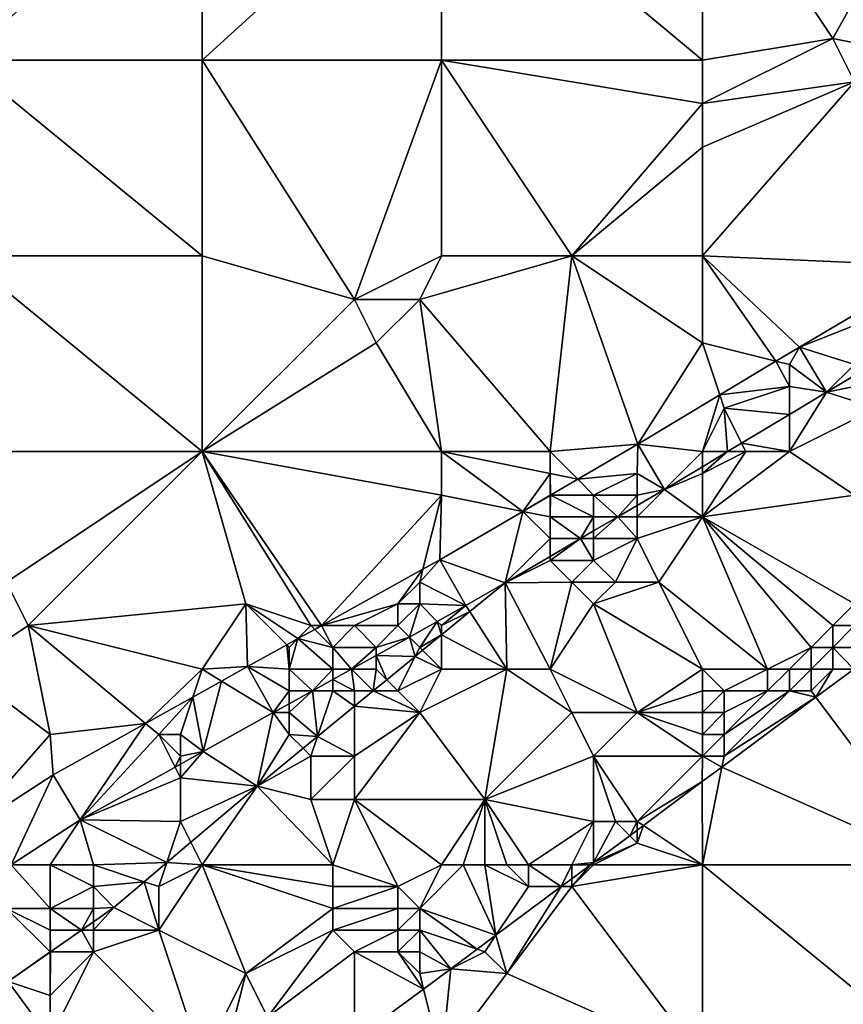
# Model space of a CAD drawing. Units: metres. Extents: x 73125 to 73750, y 344000 to 344500.
# Drawn here: x 73192 to 73229, y 344056 to 344101 of the extents above; entities that cross this region are included whole.
import ezdxf

# ---------------------------------------------------------------- set-up
doc = ezdxf.new("R2010")
doc.units = ezdxf.units.M
doc.layers.add('Terrain', color=15, linetype='Continuous')

msp = doc.modelspace()

# ---------------------------------------------------------------- linework, layer by layer
at = {"layer": 'Terrain'}
for points in [[(73189, 344109, 265.13), (73189, 344099, 265.07), (73200, 344109, 265.39), (73189, 344109, 265.13)], [(73200, 344109, 265.39), (73189, 344099, 265.07), (73200, 344099, 265.3), (73200, 344109, 265.39)], [(73200, 344109, 265.39), (73200, 344099, 265.3), (73211, 344109, 265.49), (73200, 344109, 265.39)], [(73211, 344109, 265.49), (73200, 344099, 265.3), (73211, 344099, 265.51), (73211, 344109, 265.49)], [(73211, 344109, 265.49), (73211, 344099, 265.51), (73223, 344099, 265.42), (73211, 344109, 265.49)], [(73223, 344109, 265.34), (73211, 344109, 265.49), (73223, 344099, 265.42), (73223, 344109, 265.34)], [(73223, 344109, 265.34), (73223, 344099, 265.42), (73229, 344100, 265.37), (73223, 344109, 265.34)], [(73223, 344109, 265.34), (73229, 344100, 265.37), (73234, 344109, 265.24), (73223, 344109, 265.34)], [(73229, 344100, 265.37), (73234, 344099, 265.58), (73234, 344109, 265.24), (73229, 344100, 265.37)], [(73229, 344100, 265.37), (73223, 344099, 265.42), (73223, 344097, 265.39), (73229, 344100, 265.37)], [(73229, 344100, 265.37), (73223, 344097, 265.39), (73230, 344098, 265.47), (73229, 344100, 265.37)], [(73229, 344100, 265.37), (73230, 344098, 265.47), (73234, 344099, 265.58), (73229, 344100, 265.37)], [(73189, 344090, 265.04), (73200, 344090, 265.27), (73189, 344099, 265.07), (73189, 344090, 265.04)], [(73200, 344090, 265.27), (73200, 344099, 265.3), (73189, 344099, 265.07), (73200, 344090, 265.27)], [(73200, 344090, 265.27), (73207, 344088, 265.36), (73200, 344099, 265.3), (73200, 344090, 265.27)], [(73207, 344088, 265.36), (73211, 344099, 265.51), (73200, 344099, 265.3), (73207, 344088, 265.36)], [(73207, 344088, 265.36), (73211, 344090, 265.44), (73211, 344099, 265.51), (73207, 344088, 265.36)], [(73211, 344090, 265.44), (73217, 344090, 265.52), (73211, 344099, 265.51), (73211, 344090, 265.44)], [(73217, 344090, 265.52), (73223, 344097, 265.39), (73211, 344099, 265.51), (73217, 344090, 265.52)], [(73223, 344099, 265.42), (73211, 344099, 265.51), (73223, 344097, 265.39), (73223, 344099, 265.42)], [(73223, 344090, 265.8), (73230, 344098, 265.47), (73223, 344095, 265.4), (73223, 344090, 265.8)], [(73223, 344090, 265.8), (73233.765, 344089.53, 266.339), (73230, 344098, 265.47), (73223, 344090, 265.8)], [(73230, 344098, 265.47), (73223, 344097, 265.39), (73223, 344095, 265.4), (73230, 344098, 265.47)], [(73217, 344090, 265.52), (73223, 344095, 265.4), (73223, 344097, 265.39), (73217, 344090, 265.52)], [(73223, 344090, 265.8), (73223, 344095, 265.4), (73217, 344090, 265.52), (73223, 344090, 265.8)], [(73189, 344081, 264.99), (73200, 344081, 265.17), (73189, 344090, 265.04), (73189, 344081, 264.99)], [(73200, 344081, 265.17), (73200, 344090, 265.27), (73189, 344090, 265.04), (73200, 344081, 265.17)], [(73200, 344081, 265.17), (73207, 344088, 265.36), (73200, 344090, 265.27), (73200, 344081, 265.17)], [(73207, 344088, 265.36), (73210, 344088, 265.38), (73211, 344090, 265.44), (73207, 344088, 265.36)], [(73210, 344088, 265.38), (73216, 344081, 266.19), (73217, 344090, 265.52), (73210, 344088, 265.38)], [(73210, 344088, 265.38), (73217, 344090, 265.52), (73211, 344090, 265.44), (73210, 344088, 265.38)], [(73216, 344081, 266.19), (73220.024, 344081.342, 266.182), (73217, 344090, 265.52), (73216, 344081, 266.19)], [(73223, 344090, 265.8), (73217, 344090, 265.52), (73223, 344086, 266.22), (73223, 344090, 265.8)], [(73223, 344086, 266.22), (73217, 344090, 265.52), (73220.024, 344081.342, 266.182), (73223, 344086, 266.22)], [(73223, 344090, 265.8), (73223, 344086, 266.22), (73226.376, 344085.156, 266.245), (73223, 344090, 265.8)], [(73223, 344090, 265.8), (73226.376, 344085.156, 266.245), (73227.466, 344085.81, 266.256), (73223, 344090, 265.8)], [(73223, 344090, 265.8), (73227.466, 344085.81, 266.256), (73233.765, 344089.53, 266.339), (73223, 344090, 265.8)], [(73233, 344088, 266.45), (73233.765, 344089.53, 266.339), (73227.466, 344085.81, 266.256), (73233, 344088, 266.45)], [(73200, 344081, 265.17), (73208, 344086, 265.35), (73207, 344088, 265.36), (73200, 344081, 265.17)], [(73207, 344088, 265.36), (73208, 344086, 265.35), (73210, 344088, 265.38), (73207, 344088, 265.36)], [(73210, 344088, 265.38), (73208, 344086, 265.35), (73211, 344081, 265.85), (73210, 344088, 265.38)], [(73210, 344088, 265.38), (73211, 344081, 265.85), (73216, 344081, 266.19), (73210, 344088, 265.38)], [(73233, 344088, 266.45), (73227.466, 344085.81, 266.256), (73230, 344085, 266.51), (73233, 344088, 266.45)], [(73200, 344081, 265.17), (73211, 344081, 265.85), (73208, 344086, 265.35), (73200, 344081, 265.17)], [(73223, 344086, 266.22), (73220.024, 344081.342, 266.182), (73223.797, 344083.608, 266.22), (73223, 344086, 266.22)], [(73223, 344086, 266.22), (73223.797, 344083.608, 266.22), (73226.376, 344085.156, 266.245), (73223, 344086, 266.22)], [(73227, 344085, 266.41), (73227.466, 344085.81, 266.256), (73226.376, 344085.156, 266.245), (73227, 344085, 266.41)], [(73227, 344085, 266.41), (73228.704, 344083.729, 266.256), (73227.466, 344085.81, 266.256), (73227, 344085, 266.41)], [(73230, 344085, 266.51), (73227.466, 344085.81, 266.256), (73228.704, 344083.729, 266.256), (73230, 344085, 266.51)], [(73227, 344084, 266.43), (73226.376, 344085.156, 266.245), (73223.797, 344083.608, 266.22), (73227, 344084, 266.43)], [(73227, 344085, 266.41), (73226.376, 344085.156, 266.245), (73227, 344084, 266.43), (73227, 344085, 266.41)], [(73227, 344085, 266.41), (73227, 344084, 266.43), (73228.704, 344083.729, 266.256), (73227, 344085, 266.41)], [(73230, 344085, 266.51), (73228.704, 344083.729, 266.256), (73230, 344084.494, 266.273), (73230, 344085, 266.51)], [(73230, 344084, 266.68), (73230, 344084.494, 266.273), (73228.704, 344083.729, 266.256), (73230, 344084, 266.68)], [(73227, 344084, 266.43), (73223.797, 344083.608, 266.22), (73224, 344083, 266.31), (73227, 344084, 266.43)], [(73227, 344084, 266.43), (73224, 344083, 266.31), (73227, 344082.706, 266.239), (73227, 344084, 266.43)], [(73227, 344084, 266.43), (73227, 344082.706, 266.239), (73228.704, 344083.729, 266.256), (73227, 344084, 266.43)], [(73230, 344084, 266.68), (73228.704, 344083.729, 266.256), (73231, 344083, 267.12), (73230, 344084, 266.68)], [(73223, 344081, 266.38), (73223.797, 344083.608, 266.22), (73220.024, 344081.342, 266.182), (73223, 344081, 266.38)], [(73223, 344081, 266.38), (73224, 344083, 266.31), (73223.797, 344083.608, 266.22), (73223, 344081, 266.38)], [(73227, 344081, 266.95), (73231, 344083, 267.12), (73228.704, 344083.729, 266.256), (73227, 344081, 266.95)], [(73227, 344081, 266.95), (73228.704, 344083.729, 266.256), (73227, 344082.706, 266.239), (73227, 344081, 266.95)], [(73223, 344081, 266.38), (73224.16, 344081, 266.211), (73224, 344083, 266.31), (73223, 344081, 266.38)], [(73224.16, 344081, 266.211), (73224.806, 344081.388, 266.217), (73224, 344083, 266.31), (73224.16, 344081, 266.211)], [(73224, 344083, 266.31), (73224.806, 344081.388, 266.217), (73227, 344082.706, 266.239), (73224, 344083, 266.31)], [(73227, 344081, 266.95), (73227, 344082.706, 266.239), (73224.806, 344081.388, 266.217), (73227, 344081, 266.95)], [(73227, 344081, 266.95), (73230, 344079, 268.34), (73231, 344083, 267.12), (73227, 344081, 266.95)], [(73216, 344081, 266.19), (73217.268, 344079.732, 266.089), (73220.024, 344081.342, 266.182), (73216, 344081, 266.19)], [(73220, 344080, 266.27), (73220.024, 344081.342, 266.182), (73217.268, 344079.732, 266.089), (73220, 344080, 266.27)], [(73220, 344080, 266.27), (73221.257, 344079.257, 266.182), (73220.024, 344081.342, 266.182), (73220, 344080, 266.27)], [(73223, 344081, 266.38), (73220.024, 344081.342, 266.182), (73221.257, 344079.257, 266.182), (73223, 344081, 266.38)], [(73225, 344081, 266.63), (73224.806, 344081.388, 266.217), (73224.16, 344081, 266.211), (73225, 344081, 266.63)], [(73225, 344081, 266.63), (73227, 344081, 266.95), (73224.806, 344081.388, 266.217), (73225, 344081, 266.63)], [(73189, 344081, 264.99), (73191, 344075, 265), (73200, 344081, 265.17), (73189, 344081, 264.99)], [(73191, 344075, 265), (73192, 344073, 265.09), (73200, 344081, 265.17), (73191, 344075, 265)], [(73192, 344073, 265.09), (73202, 344074, 265.83), (73200, 344081, 265.17), (73192, 344073, 265.09)], [(73200, 344081, 265.17), (73202, 344074, 265.83), (73205, 344073, 265.92), (73200, 344081, 265.17)], [(73200, 344081, 265.17), (73205, 344073, 265.92), (73205.478, 344073, 265.751), (73200, 344081, 265.17)], [(73200, 344081, 265.17), (73205.478, 344073, 265.751), (73211, 344079, 266.04), (73200, 344081, 265.17)], [(73200, 344081, 265.17), (73211, 344079, 266.04), (73211, 344081, 265.85), (73200, 344081, 265.17)], [(73211, 344081, 265.85), (73211, 344079, 266.04), (73214.738, 344078.252, 266.004), (73211, 344081, 265.85)], [(73211, 344081, 265.85), (73214.738, 344078.252, 266.004), (73216, 344080, 266.21), (73211, 344081, 265.85)], [(73211, 344081, 265.85), (73216, 344080, 266.21), (73216, 344081, 266.19), (73211, 344081, 265.85)], [(73216, 344081, 266.19), (73216, 344080, 266.21), (73217.268, 344079.732, 266.089), (73216, 344081, 266.19)], [(73223, 344081, 266.38), (73221.257, 344079.257, 266.182), (73223, 344080.304, 266.199), (73223, 344081, 266.38)], [(73223, 344081, 266.38), (73223, 344080.304, 266.199), (73224.16, 344081, 266.211), (73223, 344081, 266.38)], [(73225, 344081, 266.63), (73223, 344078, 267.07), (73227, 344081, 266.95), (73225, 344081, 266.63)], [(73225, 344081, 266.63), (73224.16, 344081, 266.211), (73223, 344080, 266.55), (73225, 344081, 266.63)], [(73225, 344081, 266.63), (73223, 344080, 266.55), (73223, 344078, 267.07), (73225, 344081, 266.63)], [(73227, 344081, 266.95), (73223, 344078, 267.07), (73230, 344079, 268.34), (73227, 344081, 266.95)], [(73223, 344080, 266.55), (73224.16, 344081, 266.211), (73223, 344080.304, 266.199), (73223, 344080, 266.55)], [(73223, 344080, 266.55), (73223, 344080.304, 266.199), (73221.257, 344079.257, 266.182), (73223, 344080, 266.55)], [(73216, 344080, 266.21), (73214.738, 344078.252, 266.004), (73216, 344079, 266.2), (73216, 344080, 266.21)], [(73216, 344080, 266.21), (73216, 344079, 266.2), (73216.017, 344079, 266.047), (73216, 344080, 266.21)], [(73216, 344080, 266.21), (73216.017, 344079, 266.047), (73217.268, 344079.732, 266.089), (73216, 344080, 266.21)], [(73220, 344080, 266.27), (73217.268, 344079.732, 266.089), (73218, 344079, 266.24), (73220, 344080, 266.27)], [(73220, 344080, 266.27), (73218, 344079, 266.24), (73220, 344079, 266.34), (73220, 344080, 266.27)], [(73220, 344080, 266.27), (73220, 344079, 266.34), (73221.257, 344079.257, 266.182), (73220, 344080, 266.27)], [(73223, 344080, 266.55), (73221.257, 344079.257, 266.182), (73223, 344078, 267.07), (73223, 344080, 266.55)], [(73218, 344079, 266.24), (73217.268, 344079.732, 266.089), (73216.017, 344079, 266.047), (73218, 344079, 266.24)], [(73205.478, 344073, 265.751), (73210.148, 344075.593, 265.858), (73211, 344079, 266.04), (73205.478, 344073, 265.751)], [(73210.148, 344075.593, 265.858), (73210.928, 344076.026, 265.876), (73211, 344079, 266.04), (73210.148, 344075.593, 265.858)], [(73210.928, 344076.026, 265.876), (73214.738, 344078.252, 266.004), (73211, 344079, 266.04), (73210.928, 344076.026, 265.876)], [(73216, 344079, 266.2), (73214.738, 344078.252, 266.004), (73216, 344078.99, 266.047), (73216, 344079, 266.2)], [(73216, 344078, 266.18), (73216, 344078.99, 266.047), (73214.738, 344078.252, 266.004), (73216, 344078, 266.18)], [(73216, 344079, 266.2), (73216, 344078.99, 266.047), (73216.017, 344079, 266.047), (73216, 344079, 266.2)], [(73216, 344078, 266.18), (73218, 344078, 266.29), (73216.017, 344079, 266.047), (73216, 344078, 266.18)], [(73216, 344078, 266.18), (73216.017, 344079, 266.047), (73216, 344078.99, 266.047), (73216, 344078, 266.18)], [(73218, 344079, 266.24), (73216.017, 344079, 266.047), (73218, 344078, 266.29), (73218, 344079, 266.24)], [(73218, 344079, 266.24), (73218, 344078, 266.29), (73219.106, 344078, 266.11), (73218, 344079, 266.24)], [(73218, 344079, 266.24), (73219.106, 344078, 266.11), (73220, 344079, 266.34), (73218, 344079, 266.24)], [(73220, 344079, 266.34), (73219.106, 344078, 266.11), (73220, 344078.522, 266.14), (73220, 344079, 266.34)], [(73220, 344079, 266.34), (73220, 344078.522, 266.14), (73221.257, 344079.257, 266.182), (73220, 344079, 266.34)], [(73220, 344078, 266.5), (73221.257, 344079.257, 266.182), (73220, 344078.522, 266.14), (73220, 344078, 266.5)], [(73223, 344078, 267.07), (73221.257, 344079.257, 266.182), (73220, 344078, 266.5), (73223, 344078, 267.07)], [(73230, 344079, 268.34), (73223, 344078, 267.07), (73230, 344074, 270.41), (73230, 344079, 268.34)], [(73220, 344078, 266.5), (73220, 344078.522, 266.14), (73219.106, 344078, 266.11), (73220, 344078, 266.5)], [(73210.928, 344076.026, 265.876), (73213.924, 344074.972, 265.936), (73214.738, 344078.252, 266.004), (73210.928, 344076.026, 265.876)], [(73216, 344077, 266.21), (73214.738, 344078.252, 266.004), (73213.924, 344074.972, 265.936), (73216, 344077, 266.21)], [(73216, 344078, 266.18), (73214.738, 344078.252, 266.004), (73216, 344077, 266.21), (73216, 344078, 266.18)], [(73216, 344078, 266.18), (73216, 344077, 266.21), (73217.395, 344077, 266.053), (73216, 344078, 266.18)], [(73216, 344078, 266.18), (73217.395, 344077, 266.053), (73218, 344078, 266.29), (73216, 344078, 266.18)], [(73218, 344078, 266.29), (73217.395, 344077, 266.053), (73218, 344077.354, 266.073), (73218, 344078, 266.29)], [(73218, 344078, 266.29), (73218, 344077.354, 266.073), (73219.106, 344078, 266.11), (73218, 344078, 266.29)], [(73218, 344077, 266.42), (73220, 344077, 266.73), (73219.106, 344078, 266.11), (73218, 344077, 266.42)], [(73218, 344077, 266.42), (73219.106, 344078, 266.11), (73218, 344077.354, 266.073), (73218, 344077, 266.42)], [(73220, 344078, 266.5), (73219.106, 344078, 266.11), (73220, 344077, 266.73), (73220, 344078, 266.5)], [(73223, 344078, 267.07), (73220, 344078, 266.5), (73220, 344077, 266.73), (73223, 344078, 267.07)], [(73223, 344078, 267.07), (73220, 344077, 266.73), (73221, 344075, 267.56), (73223, 344078, 267.07)], [(73223, 344078, 267.07), (73221, 344075, 267.56), (73226, 344071, 270.5), (73223, 344078, 267.07)], [(73223, 344078, 267.07), (73226, 344071, 270.5), (73228, 344072, 270.7), (73223, 344078, 267.07)], [(73223, 344078, 267.07), (73228, 344072, 270.7), (73229, 344073, 270.56), (73223, 344078, 267.07)], [(73223, 344078, 267.07), (73229, 344073, 270.56), (73230, 344074, 270.41), (73223, 344078, 267.07)], [(73218, 344077, 266.42), (73218, 344077.354, 266.073), (73217.395, 344077, 266.053), (73218, 344077, 266.42)], [(73216, 344077, 266.21), (73213.924, 344074.972, 265.936), (73216, 344076.185, 266.006), (73216, 344077, 266.21)], [(73216, 344077, 266.21), (73216, 344076.185, 266.006), (73217.395, 344077, 266.053), (73216, 344077, 266.21)], [(73216, 344076, 266.32), (73218, 344076, 266.63), (73217.395, 344077, 266.053), (73216, 344076, 266.32)], [(73216, 344076, 266.32), (73217.395, 344077, 266.053), (73216, 344076.185, 266.006), (73216, 344076, 266.32)], [(73218, 344077, 266.42), (73217.395, 344077, 266.053), (73218, 344076, 266.63), (73218, 344077, 266.42)], [(73218, 344077, 266.42), (73218, 344076, 266.63), (73220, 344077, 266.73), (73218, 344077, 266.42)], [(73220, 344077, 266.73), (73218, 344076, 266.63), (73219, 344075, 267.09), (73220, 344077, 266.73)], [(73220, 344077, 266.73), (73219, 344075, 267.09), (73221, 344075, 267.56), (73220, 344077, 266.73)], [(73210, 344075, 266.02), (73212.127, 344073.922, 265.876), (73210.928, 344076.026, 265.876), (73210, 344075, 266.02)], [(73210, 344075, 266.02), (73210.928, 344076.026, 265.876), (73210.148, 344075.593, 265.858), (73210, 344075, 266.02)], [(73210.928, 344076.026, 265.876), (73212.127, 344073.922, 265.876), (73213.924, 344074.972, 265.936), (73210.928, 344076.026, 265.876)], [(73216, 344076, 266.32), (73216, 344076.185, 266.006), (73213.924, 344074.972, 265.936), (73216, 344076, 266.32)], [(73216, 344076, 266.32), (73213.924, 344074.972, 265.936), (73217, 344075, 266.71), (73216, 344076, 266.32)], [(73216, 344076, 266.32), (73217, 344075, 266.71), (73218, 344076, 266.63), (73216, 344076, 266.32)], [(73218, 344076, 266.63), (73217, 344075, 266.71), (73219, 344075, 267.09), (73218, 344076, 266.63)], [(73209, 344074, 265.96), (73210.148, 344075.593, 265.858), (73205.478, 344073, 265.751), (73209, 344074, 265.96)], [(73210, 344075, 266.02), (73210.148, 344075.593, 265.858), (73209, 344074, 265.96), (73210, 344075, 266.02)], [(73191, 344075, 265), (73189, 344071, 265.12), (73192, 344073, 265.09), (73191, 344075, 265)], [(73210, 344075, 266.02), (73209, 344074, 265.96), (73210, 344074, 265.99), (73210, 344075, 266.02)], [(73210, 344075, 266.02), (73210, 344074, 265.99), (73212.127, 344073.922, 265.876), (73210, 344075, 266.02)], [(73212.305, 344073.644, 265.991), (73213.924, 344074.972, 265.936), (73212.127, 344073.922, 265.876), (73212.305, 344073.644, 265.991)], [(73212.305, 344073.644, 265.991), (73214, 344071, 267.07), (73213.924, 344074.972, 265.936), (73212.305, 344073.644, 265.991)], [(73217, 344075, 266.71), (73213.924, 344074.972, 265.936), (73216, 344071, 267.56), (73217, 344075, 266.71)], [(73213.924, 344074.972, 265.936), (73214, 344071, 267.07), (73216, 344071, 267.56), (73213.924, 344074.972, 265.936)], [(73217, 344075, 266.71), (73216, 344071, 267.56), (73218, 344074, 267.18), (73217, 344075, 266.71)], [(73217, 344075, 266.71), (73218, 344074, 267.18), (73219, 344075, 267.09), (73217, 344075, 266.71)], [(73219, 344075, 267.09), (73218, 344074, 267.18), (73221, 344075, 267.56), (73219, 344075, 267.09)], [(73221, 344075, 267.56), (73218, 344074, 267.18), (73223, 344071, 269.56), (73221, 344075, 267.56)], [(73221, 344075, 267.56), (73223, 344071, 269.56), (73226, 344071, 270.5), (73221, 344075, 267.56)], [(73192, 344073, 265.09), (73200, 344071, 265.84), (73202, 344074, 265.83), (73192, 344073, 265.09)], [(73202, 344074, 265.83), (73200, 344071, 265.84), (73202.087, 344071.117, 265.673), (73202, 344074, 265.83)], [(73202, 344074, 265.83), (73202.087, 344071.117, 265.673), (73203.885, 344072.115, 265.714), (73202, 344074, 265.83)], [(73202, 344074, 265.83), (73203.885, 344072.115, 265.714), (73204.403, 344072.403, 265.726), (73202, 344074, 265.83)], [(73202, 344074, 265.83), (73204.403, 344072.403, 265.726), (73205, 344073, 265.92), (73202, 344074, 265.83)], [(73209, 344074, 265.96), (73205.478, 344073, 265.751), (73207, 344073, 265.9), (73209, 344074, 265.96)], [(73209, 344074, 265.96), (73207, 344073, 265.9), (73209, 344073, 265.94), (73209, 344074, 265.96)], [(73209, 344074, 265.96), (73209, 344073, 265.94), (73210, 344074, 265.99), (73209, 344074, 265.96)], [(73210, 344074, 265.99), (73209, 344073, 265.94), (73209.524, 344072.476, 265.816), (73210, 344074, 265.99)], [(73210, 344074, 265.99), (73209.524, 344072.476, 265.816), (73210.81, 344073.19, 265.846), (73210, 344074, 265.99)], [(73210, 344074, 265.99), (73210.81, 344073.19, 265.846), (73212.127, 344073.922, 265.876), (73210, 344074, 265.99)], [(73218, 344074, 267.18), (73216, 344071, 267.56), (73220, 344069, 269.44), (73218, 344074, 267.18)], [(73218, 344074, 267.18), (73220, 344069, 269.44), (73223, 344071, 269.56), (73218, 344074, 267.18)], [(73230, 344074, 270.41), (73229, 344073, 270.56), (73230, 344073, 270.89), (73230, 344074, 270.41)], [(73210.81, 344073.19, 265.846), (73211, 344073, 266.09), (73212.127, 344073.922, 265.876), (73210.81, 344073.19, 265.846)], [(73211, 344073, 266.09), (73212.305, 344073.644, 265.991), (73212.127, 344073.922, 265.876), (73211, 344073, 266.09)], [(73211, 344073, 266.09), (73211, 344072.574, 266.036), (73212.305, 344073.644, 265.991), (73211, 344073, 266.09)], [(73211, 344072.574, 266.036), (73214, 344071, 267.07), (73212.305, 344073.644, 265.991), (73211, 344072.574, 266.036)], [(73209.524, 344072.476, 265.816), (73210, 344072, 266.08), (73210.81, 344073.19, 265.846), (73209.524, 344072.476, 265.816)], [(73210.81, 344073.19, 265.846), (73210, 344072, 266.08), (73211, 344072.574, 266.036), (73210.81, 344073.19, 265.846)], [(73210.81, 344073.19, 265.846), (73211, 344072.574, 266.036), (73211, 344073, 266.09), (73210.81, 344073.19, 265.846)], [(73192, 344073, 265.09), (73189, 344071, 265.12), (73193, 344068, 265.51), (73192, 344073, 265.09)], [(73192, 344073, 265.09), (73193, 344068, 265.51), (73197.393, 344068.506, 265.543), (73192, 344073, 265.09)], [(73192, 344073, 265.09), (73197.393, 344068.506, 265.543), (73200, 344071, 265.84), (73192, 344073, 265.09)], [(73205, 344073, 265.92), (73204.403, 344072.403, 265.726), (73205.171, 344072.829, 265.744), (73205, 344073, 265.92)], [(73204.403, 344072.403, 265.726), (73206, 344072, 265.87), (73205.171, 344072.829, 265.744), (73204.403, 344072.403, 265.726)], [(73205, 344073, 265.92), (73205.171, 344072.829, 265.744), (73205.478, 344073, 265.751), (73205, 344073, 265.92)], [(73205.171, 344072.829, 265.744), (73206, 344072, 265.87), (73205.478, 344073, 265.751), (73205.171, 344072.829, 265.744)], [(73207, 344073, 265.9), (73205.478, 344073, 265.751), (73206, 344072, 265.87), (73207, 344073, 265.9)], [(73207, 344073, 265.9), (73206, 344072, 265.87), (73208, 344072, 265.9), (73207, 344073, 265.9)], [(73207, 344073, 265.9), (73208, 344072, 265.9), (73209, 344073, 265.94), (73207, 344073, 265.9)], [(73209, 344073, 265.94), (73208, 344072, 265.9), (73209.524, 344072.476, 265.816), (73209, 344073, 265.94)], [(73229, 344073, 270.56), (73228, 344072, 270.7), (73229, 344072, 270.97), (73229, 344073, 270.56)], [(73229, 344073, 270.56), (73229, 344072, 270.97), (73230, 344073, 270.89), (73229, 344073, 270.56)], [(73230, 344073, 270.89), (73229, 344072, 270.97), (73230, 344072, 271.22), (73230, 344073, 270.89)], [(73203.885, 344072.115, 265.714), (73204, 344072, 265.88), (73204.403, 344072.403, 265.726), (73203.885, 344072.115, 265.714)], [(73204.403, 344072.403, 265.726), (73204, 344072, 265.88), (73204, 344071, 265.84), (73204.403, 344072.403, 265.726)], [(73204.403, 344072.403, 265.726), (73204, 344071, 265.84), (73206, 344071, 265.87), (73204.403, 344072.403, 265.726)], [(73204.403, 344072.403, 265.726), (73206, 344071, 265.87), (73206, 344072, 265.87), (73204.403, 344072.403, 265.726)], [(73209.524, 344072.476, 265.816), (73208, 344072, 265.9), (73208, 344071.63, 265.781), (73209.524, 344072.476, 265.816)], [(73209.524, 344072.476, 265.816), (73208, 344071.63, 265.781), (73209.792, 344071.583, 266.077), (73209.524, 344072.476, 265.816)], [(73209.524, 344072.476, 265.816), (73209.792, 344071.583, 266.077), (73210, 344072, 266.08), (73209.524, 344072.476, 265.816)], [(73210, 344072, 266.08), (73210.135, 344071.865, 266.065), (73211, 344072.574, 266.036), (73210, 344072, 266.08)], [(73210.135, 344071.865, 266.065), (73211, 344071, 266.44), (73211, 344072.574, 266.036), (73210.135, 344071.865, 266.065)], [(73211, 344072.574, 266.036), (73211, 344071, 266.44), (73214, 344071, 267.07), (73211, 344072.574, 266.036)], [(73203.885, 344072.115, 265.714), (73202.087, 344071.117, 265.673), (73204, 344071, 265.84), (73203.885, 344072.115, 265.714)], [(73203.885, 344072.115, 265.714), (73204, 344071, 265.84), (73204, 344072, 265.88), (73203.885, 344072.115, 265.714)], [(73206, 344072, 265.87), (73206, 344071, 265.87), (73206.865, 344071, 265.755), (73206, 344072, 265.87)], [(73206, 344072, 265.87), (73206.865, 344071, 265.755), (73208, 344072, 265.9), (73206, 344072, 265.87)], [(73208, 344072, 265.9), (73206.865, 344071, 265.755), (73208, 344071.63, 265.781), (73208, 344072, 265.9)], [(73210, 344072, 266.08), (73209.792, 344071.583, 266.077), (73210.135, 344071.865, 266.065), (73210, 344072, 266.08)], [(73209.792, 344071.583, 266.077), (73211, 344071, 266.44), (73210.135, 344071.865, 266.065), (73209.792, 344071.583, 266.077)], [(73228, 344072, 270.7), (73226, 344071, 270.5), (73227, 344071, 270.82), (73228, 344072, 270.7)], [(73228, 344072, 270.7), (73227, 344071, 270.82), (73228, 344071, 271.07), (73228, 344072, 270.7)], [(73228, 344072, 270.7), (73228, 344071, 271.07), (73229, 344072, 270.97), (73228, 344072, 270.7)], [(73229, 344072, 270.97), (73228, 344071, 271.07), (73229, 344071, 271.25), (73229, 344072, 270.97)], [(73229, 344072, 270.97), (73229, 344071, 271.25), (73229.961, 344071, 271.026), (73229, 344072, 270.97)], [(73229, 344072, 270.97), (73229.961, 344071, 271.026), (73230, 344072, 271.22), (73229, 344072, 270.97)], [(73208, 344071, 265.98), (73208, 344071.63, 265.781), (73206.865, 344071, 265.755), (73208, 344071, 265.98)], [(73208, 344071, 265.98), (73208.487, 344070.513, 266.121), (73208, 344071.63, 265.781), (73208, 344071, 265.98)], [(73208.487, 344070.513, 266.121), (73209.792, 344071.583, 266.077), (73208, 344071.63, 265.781), (73208.487, 344070.513, 266.121)], [(73209, 344070, 266.27), (73209.792, 344071.583, 266.077), (73208.487, 344070.513, 266.121), (73209, 344070, 266.27)], [(73209, 344070, 266.27), (73211, 344071, 266.44), (73209.792, 344071.583, 266.077), (73209, 344070, 266.27)], [(73189, 344071, 265.12), (73189, 344063.451, 265.348), (73193, 344068, 265.51), (73189, 344071, 265.12)], [(73197.393, 344068.506, 265.543), (73199.573, 344069.718, 265.603), (73200, 344071, 265.84), (73197.393, 344068.506, 265.543)], [(73199.573, 344069.718, 265.603), (73200.893, 344070.453, 265.64), (73200, 344071, 265.84), (73199.573, 344069.718, 265.603)], [(73200, 344071, 265.84), (73200.893, 344070.453, 265.64), (73202.087, 344071.117, 265.673), (73200, 344071, 265.84)], [(73200.893, 344070.453, 265.64), (73203.264, 344069, 265.673), (73202.087, 344071.117, 265.673), (73200.893, 344070.453, 265.64)], [(73204, 344071, 265.84), (73202.087, 344071.117, 265.673), (73204, 344070, 265.84), (73204, 344071, 265.84)], [(73204, 344070, 265.84), (73202.087, 344071.117, 265.673), (73203.264, 344069, 265.673), (73204, 344070, 265.84)], [(73204, 344071, 265.84), (73204, 344070, 265.84), (73205.065, 344070, 265.714), (73204, 344071, 265.84)], [(73204, 344071, 265.84), (73205.065, 344070, 265.714), (73206, 344071, 265.87), (73204, 344071, 265.84)], [(73206, 344071, 265.87), (73205.065, 344070, 265.714), (73206, 344070.519, 265.736), (73206, 344071, 265.87)], [(73206, 344071, 265.87), (73206, 344070.519, 265.736), (73206.865, 344071, 265.755), (73206, 344071, 265.87)], [(73207, 344070, 266.03), (73206.865, 344071, 265.755), (73206, 344070.519, 265.736), (73207, 344070, 266.03)], [(73208, 344071, 265.98), (73206.865, 344071, 265.755), (73207.861, 344070, 266.142), (73208, 344071, 265.98)], [(73207, 344070, 266.03), (73207.861, 344070, 266.142), (73206.865, 344071, 265.755), (73207, 344070, 266.03)], [(73208, 344071, 265.98), (73207.861, 344070, 266.142), (73208.487, 344070.513, 266.121), (73208, 344071, 265.98)], [(73209, 344070, 266.27), (73210, 344069, 266.71), (73211, 344071, 266.44), (73209, 344070, 266.27)], [(73210, 344069, 266.71), (73213, 344065, 269.03), (73214, 344071, 267.07), (73210, 344069, 266.71)], [(73210, 344069, 266.71), (73214, 344071, 267.07), (73211, 344071, 266.44), (73210, 344069, 266.71)], [(73214, 344071, 267.07), (73213, 344065, 269.03), (73217, 344069, 268.62), (73214, 344071, 267.07)], [(73214, 344071, 267.07), (73217, 344069, 268.62), (73216, 344071, 267.56), (73214, 344071, 267.07)], [(73216, 344071, 267.56), (73217, 344069, 268.62), (73220, 344069, 269.44), (73216, 344071, 267.56)], [(73223, 344071, 269.56), (73220, 344069, 269.44), (73223, 344070, 270), (73223, 344071, 269.56)], [(73223, 344071, 269.56), (73223, 344070, 270), (73224, 344070, 270.32), (73223, 344071, 269.56)], [(73223, 344071, 269.56), (73224, 344070, 270.32), (73226, 344071, 270.5), (73223, 344071, 269.56)], [(73226, 344071, 270.5), (73224, 344070, 270.32), (73226, 344070, 270.9), (73226, 344071, 270.5)], [(73226, 344071, 270.5), (73226, 344070, 270.9), (73227, 344071, 270.82), (73226, 344071, 270.5)], [(73227, 344071, 270.82), (73226, 344070, 270.9), (73227, 344070, 271.13), (73227, 344071, 270.82)], [(73227, 344071, 270.82), (73227, 344070, 271.13), (73228, 344071, 271.07), (73227, 344071, 270.82)], [(73228, 344071, 271.07), (73227, 344070, 271.13), (73228, 344070, 271.3), (73228, 344071, 271.07)], [(73228, 344071, 271.07), (73228, 344070, 271.3), (73229, 344071, 271.25), (73228, 344071, 271.07)], [(73229, 344071, 271.25), (73228, 344070, 271.3), (73228.22, 344069.707, 270.984), (73229, 344071, 271.25)], [(73229, 344071, 271.25), (73228.22, 344069.707, 270.984), (73229.961, 344071, 271.026), (73229, 344071, 271.25)], [(73234, 344062, 271.53), (73229.961, 344071, 271.026), (73228.22, 344069.707, 270.984), (73234, 344062, 271.53)], [(73199.573, 344069.718, 265.603), (73200.044, 344067.209, 265.583), (73200.893, 344070.453, 265.64), (73199.573, 344069.718, 265.603)], [(73200.893, 344070.453, 265.64), (73200.044, 344067.209, 265.583), (73203.264, 344069, 265.673), (73200.893, 344070.453, 265.64)], [(73206, 344070, 265.96), (73206, 344070.519, 265.736), (73205.065, 344070, 265.714), (73206, 344070, 265.96)], [(73206, 344070, 265.96), (73207, 344070, 266.03), (73206, 344070.519, 265.736), (73206, 344070, 265.96)], [(73209, 344070, 266.27), (73208.487, 344070.513, 266.121), (73207.861, 344070, 266.142), (73209, 344070, 266.27)], [(73204, 344070, 265.84), (73203.264, 344069, 265.673), (73204, 344069.409, 265.69), (73204, 344070, 265.84)], [(73204, 344070, 265.84), (73204, 344069.409, 265.69), (73205.065, 344070, 265.714), (73204, 344070, 265.84)], [(73204, 344069, 265.89), (73205.3, 344067.9, 266.229), (73205.065, 344070, 265.714), (73204, 344069, 265.89)], [(73204, 344069, 265.89), (73205.065, 344070, 265.714), (73204, 344069.409, 265.69), (73204, 344069, 265.89)], [(73206, 344070, 265.96), (73205.065, 344070, 265.714), (73205.3, 344067.9, 266.229), (73206, 344070, 265.96)], [(73206, 344070, 265.96), (73205.3, 344067.9, 266.229), (73207, 344069.294, 266.171), (73206, 344070, 265.96)], [(73206, 344070, 265.96), (73207, 344069.294, 266.171), (73207, 344070, 266.03), (73206, 344070, 265.96)], [(73207, 344070, 266.03), (73207, 344069.294, 266.171), (73207.861, 344070, 266.142), (73207, 344070, 266.03)], [(73210, 344069, 266.71), (73207.861, 344070, 266.142), (73207, 344069.294, 266.171), (73210, 344069, 266.71)], [(73209, 344070, 266.27), (73207.861, 344070, 266.142), (73210, 344069, 266.71), (73209, 344070, 266.27)], [(73223, 344070, 270), (73220, 344069, 269.44), (73223, 344069, 270.48), (73223, 344070, 270)], [(73223, 344070, 270), (73223, 344069, 270.48), (73224, 344070, 270.32), (73223, 344070, 270)], [(73224, 344070, 270.32), (73223, 344069, 270.48), (73224, 344069, 270.77), (73224, 344070, 270.32)], [(73224, 344070, 270.32), (73224, 344069, 270.77), (73226, 344070, 270.9), (73224, 344070, 270.32)], [(73226, 344070, 270.9), (73224, 344068, 271.08), (73227, 344070, 271.13), (73226, 344070, 270.9)], [(73226, 344070, 270.9), (73224, 344069, 270.77), (73224, 344068, 271.08), (73226, 344070, 270.9)], [(73227, 344070, 271.13), (73224, 344067, 271.22), (73228.22, 344069.707, 270.984), (73227, 344070, 271.13)], [(73227, 344070, 271.13), (73224, 344068, 271.08), (73224, 344067, 271.22), (73227, 344070, 271.13)], [(73227, 344070, 271.13), (73228.22, 344069.707, 270.984), (73228, 344070, 271.3), (73227, 344070, 271.13)], [(73198, 344068, 265.77), (73199.573, 344069.718, 265.603), (73197.393, 344068.506, 265.543), (73198, 344068, 265.77)], [(73198, 344068, 265.77), (73199, 344068, 265.78), (73199.573, 344069.718, 265.603), (73198, 344068, 265.77)], [(73199, 344068, 265.78), (73200.044, 344067.209, 265.583), (73199.573, 344069.718, 265.603), (73199, 344068, 265.78)], [(73224, 344067, 271.22), (73223.9, 344066.499, 270.882), (73228.22, 344069.707, 270.984), (73224, 344067, 271.22)], [(73234, 344062, 271.53), (73228.22, 344069.707, 270.984), (73223.9, 344066.499, 270.882), (73234, 344062, 271.53)], [(73202.52, 344065.62, 266.323), (73203.264, 344069, 265.673), (73200.044, 344067.209, 265.583), (73202.52, 344065.62, 266.323)], [(73204, 344068, 266.01), (73203.264, 344069, 265.673), (73202.52, 344065.62, 266.323), (73204, 344068, 266.01)], [(73204, 344069, 265.89), (73204, 344069.409, 265.69), (73203.264, 344069, 265.673), (73204, 344069, 265.89)], [(73204, 344069, 265.89), (73203.264, 344069, 265.673), (73204, 344068, 266.01), (73204, 344069, 265.89)], [(73204, 344069, 265.89), (73204, 344068, 266.01), (73205.3, 344067.9, 266.229), (73204, 344069, 265.89)], [(73207, 344067, 266.65), (73207, 344069.294, 266.171), (73205.3, 344067.9, 266.229), (73207, 344067, 266.65)], [(73210, 344069, 266.71), (73207, 344069.294, 266.171), (73207, 344067, 266.65), (73210, 344069, 266.71)], [(73210, 344069, 266.71), (73207, 344067, 266.65), (73207, 344065, 267.21), (73210, 344069, 266.71)], [(73210, 344069, 266.71), (73207, 344065, 267.21), (73213, 344065, 269.03), (73210, 344069, 266.71)], [(73217, 344069, 268.62), (73213, 344065, 269.03), (73218, 344067, 269.6), (73217, 344069, 268.62)], [(73217, 344069, 268.62), (73218, 344067, 269.6), (73220, 344069, 269.44), (73217, 344069, 268.62)], [(73223, 344067, 271.07), (73220, 344069, 269.44), (73218, 344067, 269.6), (73223, 344067, 271.07)], [(73223, 344069, 270.48), (73220, 344069, 269.44), (73223, 344068, 270.85), (73223, 344069, 270.48)], [(73223, 344068, 270.85), (73220, 344069, 269.44), (73223, 344067, 271.07), (73223, 344068, 270.85)], [(73223, 344069, 270.48), (73223, 344068, 270.85), (73224, 344069, 270.77), (73223, 344069, 270.48)], [(73224, 344069, 270.77), (73223, 344068, 270.85), (73224, 344068, 271.08), (73224, 344069, 270.77)], [(73193, 344068, 265.51), (73193.149, 344066.144, 265.425), (73197.393, 344068.506, 265.543), (73193, 344068, 265.51)], [(73197.393, 344068.506, 265.543), (73193.149, 344066.144, 265.425), (73194.392, 344064.065, 265.425), (73197.393, 344068.506, 265.543)], [(73198, 344068, 265.77), (73197.393, 344068.506, 265.543), (73194.392, 344064.065, 265.425), (73198, 344068, 265.77)], [(73193, 344068, 265.51), (73189, 344063.451, 265.348), (73193.149, 344066.144, 265.425), (73193, 344068, 265.51)], [(73198, 344068, 265.77), (73194.392, 344064.065, 265.425), (73198.754, 344066.491, 265.547), (73198, 344068, 265.77)], [(73198, 344068, 265.77), (73198.754, 344066.491, 265.547), (73199, 344067, 265.77), (73198, 344068, 265.77)], [(73198, 344068, 265.77), (73199, 344067, 265.77), (73199, 344068, 265.78), (73198, 344068, 265.77)], [(73199, 344068, 265.78), (73199, 344067, 265.77), (73200.044, 344067.209, 265.583), (73199, 344068, 265.78)], [(73204, 344068, 266.01), (73202.52, 344065.62, 266.323), (73204.641, 344067.359, 266.251), (73204, 344068, 266.01)], [(73204, 344068, 266.01), (73204.641, 344067.359, 266.251), (73205.3, 344067.9, 266.229), (73204, 344068, 266.01)], [(73205, 344067, 266.31), (73205.3, 344067.9, 266.229), (73204.641, 344067.359, 266.251), (73205, 344067, 266.31)], [(73205, 344067, 266.31), (73207, 344067, 266.65), (73205.3, 344067.9, 266.229), (73205, 344067, 266.31)], [(73223, 344068, 270.85), (73223, 344067, 271.07), (73224, 344068, 271.08), (73223, 344068, 270.85)], [(73224, 344068, 271.08), (73223, 344067, 271.07), (73224, 344067, 271.22), (73224, 344068, 271.08)], [(73199, 344067, 265.77), (73199, 344066.628, 265.554), (73200.044, 344067.209, 265.583), (73199, 344067, 265.77)], [(73199, 344066, 265.79), (73202.52, 344065.62, 266.323), (73200.044, 344067.209, 265.583), (73199, 344066, 265.79)], [(73199, 344066, 265.79), (73200.044, 344067.209, 265.583), (73199, 344066.628, 265.554), (73199, 344066, 265.79)], [(73205, 344067, 266.31), (73204.641, 344067.359, 266.251), (73202.52, 344065.62, 266.323), (73205, 344067, 266.31)], [(73199, 344067, 265.77), (73198.754, 344066.491, 265.547), (73199, 344066.628, 265.554), (73199, 344067, 265.77)], [(73205, 344067, 266.31), (73202.52, 344065.62, 266.323), (73205, 344065, 266.75), (73205, 344067, 266.31)], [(73205, 344067, 266.31), (73205, 344065, 266.75), (73207, 344067, 266.65), (73205, 344067, 266.31)], [(73207, 344067, 266.65), (73205, 344065, 266.75), (73207, 344065, 267.21), (73207, 344067, 266.65)], [(73218, 344067, 269.6), (73213, 344065, 269.03), (73218, 344064, 270.55), (73218, 344067, 269.6)], [(73218, 344067, 269.6), (73218, 344064, 270.55), (73219, 344064, 270.79), (73218, 344067, 269.6)], [(73218, 344067, 269.6), (73219, 344064, 270.79), (73220, 344064, 271.01), (73218, 344067, 269.6)], [(73223, 344067, 271.07), (73218, 344067, 269.6), (73220, 344064, 271.01), (73223, 344067, 271.07)], [(73223, 344067, 271.07), (73220, 344064, 271.01), (73222.994, 344065.826, 270.86), (73223, 344067, 271.07)], [(73223, 344067, 271.07), (73222.994, 344065.826, 270.86), (73223.9, 344066.499, 270.882), (73223, 344067, 271.07)], [(73223, 344067, 271.07), (73223.9, 344066.499, 270.882), (73224, 344067, 271.22), (73223, 344067, 271.07)], [(73199, 344066, 265.79), (73198.754, 344066.491, 265.547), (73194.392, 344064.065, 265.425), (73199, 344066, 265.79)], [(73199, 344066, 265.79), (73199, 344066.628, 265.554), (73198.754, 344066.491, 265.547), (73199, 344066, 265.79)], [(73223, 344062, 271.21), (73223.9, 344066.499, 270.882), (73222.994, 344065.826, 270.86), (73223, 344062, 271.21)], [(73223, 344062, 271.21), (73234, 344062, 271.53), (73223.9, 344066.499, 270.882), (73223, 344062, 271.21)], [(73191.212, 344062, 265.366), (73193.149, 344066.144, 265.425), (73189, 344063.451, 265.348), (73191.212, 344062, 265.366)], [(73191.212, 344062, 265.366), (73194.392, 344064.065, 265.425), (73193.149, 344066.144, 265.425), (73191.212, 344062, 265.366)], [(73199, 344066, 265.79), (73194.392, 344064.065, 265.425), (73199, 344064, 265.97), (73199, 344066, 265.79)], [(73199, 344066, 265.79), (73199, 344064, 265.97), (73202.52, 344065.62, 266.323), (73199, 344066, 265.79)], [(73222.994, 344065.826, 270.86), (73220, 344064, 271.01), (73220.286, 344063.809, 270.819), (73222.994, 344065.826, 270.86)], [(73223, 344062, 271.21), (73222.994, 344065.826, 270.86), (73220.286, 344063.809, 270.819), (73223, 344062, 271.21)], [(73199, 344064, 265.97), (73199.478, 344063.044, 266.409), (73202.52, 344065.62, 266.323), (73199, 344064, 265.97)], [(73200, 344062, 266.54), (73202.52, 344065.62, 266.323), (73199.478, 344063.044, 266.409), (73200, 344062, 266.54)], [(73200, 344062, 266.54), (73206, 344062, 268.03), (73202.52, 344065.62, 266.323), (73200, 344062, 266.54)], [(73206, 344062, 268.03), (73205, 344065, 266.75), (73202.52, 344065.62, 266.323), (73206, 344062, 268.03)], [(73206, 344062, 268.03), (73207, 344065, 267.21), (73205, 344065, 266.75), (73206, 344062, 268.03)], [(73206, 344062, 268.03), (73209, 344061, 269.28), (73207, 344065, 267.21), (73206, 344062, 268.03)], [(73209, 344061, 269.28), (73211, 344062, 269.46), (73207, 344065, 267.21), (73209, 344061, 269.28)], [(73211, 344062, 269.46), (73213, 344065, 269.03), (73207, 344065, 267.21), (73211, 344062, 269.46)], [(73211, 344062, 269.46), (73212, 344062, 269.74), (73213, 344065, 269.03), (73211, 344062, 269.46)], [(73212, 344062, 269.74), (73213, 344062, 269.99), (73213, 344065, 269.03), (73212, 344062, 269.74)], [(73213, 344062, 269.99), (73214, 344062, 270.23), (73213, 344065, 269.03), (73213, 344062, 269.99)], [(73214, 344062, 270.23), (73215, 344062, 270.45), (73213, 344065, 269.03), (73214, 344062, 270.23)], [(73215, 344062, 270.45), (73218, 344064, 270.55), (73213, 344065, 269.03), (73215, 344062, 270.45)], [(73193, 344062, 265.68), (73194.392, 344064.065, 265.425), (73191.212, 344062, 265.366), (73193, 344062, 265.68)], [(73193, 344062, 265.68), (73195, 344062, 265.81), (73194.392, 344064.065, 265.425), (73193, 344062, 265.68)], [(73195, 344062, 265.81), (73198.368, 344062.104, 266.441), (73194.392, 344064.065, 265.425), (73195, 344062, 265.81)], [(73198.368, 344062.104, 266.441), (73199, 344064, 265.97), (73194.392, 344064.065, 265.425), (73198.368, 344062.104, 266.441)], [(73198.368, 344062.104, 266.441), (73199.478, 344063.044, 266.409), (73199, 344064, 265.97), (73198.368, 344062.104, 266.441)], [(73215, 344062, 270.45), (73217, 344062, 270.83), (73218, 344064, 270.55), (73215, 344062, 270.45)], [(73217, 344062, 270.83), (73218, 344062.107, 270.785), (73218, 344064, 270.55), (73217, 344062, 270.83)], [(73218, 344062.107, 270.785), (73219.658, 344063.342, 270.81), (73219, 344064, 270.79), (73218, 344062.107, 270.785)], [(73218, 344062.107, 270.785), (73219, 344064, 270.79), (73218, 344064, 270.55), (73218, 344062.107, 270.785)], [(73219, 344064, 270.79), (73219.658, 344063.342, 270.81), (73220, 344064, 271.01), (73219, 344064, 270.79)], [(73220, 344064, 271.01), (73219.658, 344063.342, 270.81), (73220, 344063.596, 270.815), (73220, 344064, 271.01)], [(73220, 344064, 271.01), (73220, 344063.596, 270.815), (73220.286, 344063.809, 270.819), (73220, 344064, 271.01)], [(73220, 344063, 271.15), (73220, 344063.596, 270.815), (73219.658, 344063.342, 270.81), (73220, 344063, 271.15)], [(73220.286, 344063.809, 270.819), (73220, 344063.596, 270.815), (73220, 344063, 271.15), (73220.286, 344063.809, 270.819)], [(73223, 344062, 271.21), (73220.286, 344063.809, 270.819), (73220, 344063, 271.15), (73223, 344062, 271.21)], [(73218, 344062.107, 270.785), (73220, 344063, 271.15), (73219.658, 344063.342, 270.81), (73218, 344062.107, 270.785)], [(73198.368, 344062.104, 266.441), (73200, 344062, 266.54), (73199.478, 344063.044, 266.409), (73198.368, 344062.104, 266.441)], [(73218, 344062, 271), (73220, 344063, 271.15), (73218, 344062.107, 270.785), (73218, 344062, 271)], [(73223, 344062, 271.21), (73220, 344063, 271.15), (73218, 344062, 271), (73223, 344062, 271.21)], [(73191, 344060, 265.65), (73193, 344060, 265.84), (73191.212, 344062, 265.366), (73191, 344060, 265.65)], [(73193, 344062, 265.68), (73191.212, 344062, 265.366), (73193, 344060, 265.84), (73193, 344062, 265.68)], [(73193, 344062, 265.68), (73193, 344060, 265.84), (73195, 344061, 265.94), (73193, 344062, 265.68)], [(73193, 344062, 265.68), (73195, 344061, 265.94), (73195, 344062, 265.81), (73193, 344062, 265.68)], [(73195, 344062, 265.81), (73197.328, 344061.224, 266.47), (73198.368, 344062.104, 266.441), (73195, 344062, 265.81)], [(73195, 344062, 265.81), (73195, 344061, 265.94), (73197.328, 344061.224, 266.47), (73195, 344062, 265.81)], [(73198, 344061, 266.39), (73198.368, 344062.104, 266.441), (73197.328, 344061.224, 266.47), (73198, 344061, 266.39)], [(73198, 344061, 266.39), (73200, 344062, 266.54), (73198.368, 344062.104, 266.441), (73198, 344061, 266.39)], [(73198, 344061, 266.39), (73198, 344059, 266.96), (73200, 344062, 266.54), (73198, 344061, 266.39)], [(73198, 344059, 266.96), (73202, 344057, 268.83), (73200, 344062, 266.54), (73198, 344059, 266.96)], [(73200, 344062, 266.54), (73202, 344057, 268.83), (73206, 344060, 268.84), (73200, 344062, 266.54)], [(73200, 344062, 266.54), (73206, 344060, 268.84), (73206, 344061, 268.45), (73200, 344062, 266.54)], [(73200, 344062, 266.54), (73206, 344061, 268.45), (73206, 344062, 268.03), (73200, 344062, 266.54)], [(73206, 344062, 268.03), (73206, 344061, 268.45), (73209, 344061, 269.28), (73206, 344062, 268.03)], [(73209, 344061, 269.28), (73210, 344060, 269.89), (73211, 344062, 269.46), (73209, 344061, 269.28)], [(73210, 344060, 269.89), (73213.508, 344058.762, 270.717), (73212, 344062, 269.74), (73210, 344060, 269.89)], [(73210, 344060, 269.89), (73212, 344062, 269.74), (73211, 344062, 269.46), (73210, 344060, 269.89)], [(73212, 344062, 269.74), (73213.508, 344058.762, 270.717), (73213, 344062, 269.99), (73212, 344062, 269.74)], [(73213, 344062, 269.99), (73213.508, 344058.762, 270.717), (73215, 344061, 270.7), (73213, 344062, 269.99)], [(73213, 344062, 269.99), (73215, 344061, 270.7), (73214, 344062, 270.23), (73213, 344062, 269.99)], [(73214, 344062, 270.23), (73215, 344061, 270.7), (73215, 344062, 270.45), (73214, 344062, 270.23)], [(73215, 344062, 270.45), (73215, 344061, 270.7), (73216.513, 344061, 270.762), (73215, 344062, 270.45)], [(73215, 344062, 270.45), (73216.513, 344061, 270.762), (73217, 344062, 270.83), (73215, 344062, 270.45)], [(73217, 344062, 270.83), (73216.513, 344061, 270.762), (73217, 344061.362, 270.77), (73217, 344062, 270.83)], [(73217, 344062, 270.83), (73217.856, 344062, 270.783), (73218, 344062.107, 270.785), (73217, 344062, 270.83)], [(73217, 344062, 270.83), (73217, 344061.362, 270.77), (73217.856, 344062, 270.783), (73217, 344062, 270.83)], [(73218, 344062, 271), (73217.856, 344062, 270.783), (73217, 344061, 271.03), (73218, 344062, 271)], [(73217, 344061, 271.03), (73217.856, 344062, 270.783), (73217, 344061.362, 270.77), (73217, 344061, 271.03)], [(73223, 344053, 271.31), (73223, 344062, 271.21), (73217, 344061, 271.03), (73223, 344053, 271.31)], [(73223, 344062, 271.21), (73218, 344062, 271), (73217, 344061, 271.03), (73223, 344062, 271.21)], [(73218, 344062, 271), (73218, 344062.107, 270.785), (73217.856, 344062, 270.783), (73218, 344062, 271)], [(73223, 344053, 271.31), (73234, 344053, 271.64), (73223, 344062, 271.21), (73223, 344053, 271.31)], [(73223, 344062, 271.21), (73234, 344053, 271.64), (73234, 344062, 271.53), (73223, 344062, 271.21)], [(73217, 344061, 271.03), (73217, 344061.362, 270.77), (73216.513, 344061, 270.762), (73217, 344061, 271.03)], [(73195, 344061, 265.94), (73193, 344060, 265.84), (73195, 344060, 266.12), (73195, 344061, 265.94)], [(73195, 344061, 265.94), (73195.93, 344060.04, 266.509), (73197.328, 344061.224, 266.47), (73195, 344061, 265.94)], [(73195, 344061, 265.94), (73195, 344060, 266.12), (73195.93, 344060.04, 266.509), (73195, 344061, 265.94)], [(73198, 344059, 266.96), (73197.328, 344061.224, 266.47), (73195.93, 344060.04, 266.509), (73198, 344059, 266.96)], [(73198, 344061, 266.39), (73197.328, 344061.224, 266.47), (73198, 344059, 266.96), (73198, 344061, 266.39)], [(73206, 344061, 268.45), (73206, 344060, 268.84), (73209, 344061, 269.28), (73206, 344061, 268.45)], [(73209, 344061, 269.28), (73206, 344060, 268.84), (73209, 344060, 269.64), (73209, 344061, 269.28)], [(73209, 344061, 269.28), (73209, 344060, 269.64), (73210, 344060, 269.89), (73209, 344061, 269.28)], [(73215, 344061, 270.7), (73213.508, 344058.762, 270.717), (73216.513, 344061, 270.762), (73215, 344061, 270.7)], [(73214, 344057, 271.05), (73216.513, 344061, 270.762), (73213.508, 344058.762, 270.717), (73214, 344057, 271.05)], [(73217, 344061, 271.03), (73216.513, 344061, 270.762), (73214, 344057, 271.05), (73217, 344061, 271.03)], [(73223, 344053, 271.31), (73217, 344061, 271.03), (73214, 344057, 271.05), (73223, 344053, 271.31)], [(73191, 344060, 265.65), (73191.083, 344056.639, 266.419), (73193, 344058, 266.21), (73191, 344060, 265.65)], [(73191, 344060, 265.65), (73193, 344058, 266.21), (73193, 344059, 266.01), (73191, 344060, 265.65)], [(73191, 344060, 265.65), (73193, 344059, 266.01), (73193, 344060, 265.84), (73191, 344060, 265.65)], [(73193, 344060, 265.84), (73194.448, 344059, 266.482), (73195, 344060, 266.12), (73193, 344060, 265.84)], [(73193, 344060, 265.84), (73193, 344059, 266.01), (73194.448, 344059, 266.482), (73193, 344060, 265.84)], [(73195, 344060, 266.12), (73194.448, 344059, 266.482), (73195, 344059.387, 266.492), (73195, 344060, 266.12)], [(73195, 344060, 266.12), (73195, 344059.387, 266.492), (73195.93, 344060.04, 266.509), (73195, 344060, 266.12)], [(73195, 344059, 266.34), (73198, 344059, 266.96), (73195.93, 344060.04, 266.509), (73195, 344059, 266.34)], [(73195, 344059, 266.34), (73195.93, 344060.04, 266.509), (73195, 344059.387, 266.492), (73195, 344059, 266.34)], [(73206, 344060, 268.84), (73202, 344057, 268.83), (73206, 344059, 269.22), (73206, 344060, 268.84)], [(73206, 344060, 268.84), (73206, 344059, 269.22), (73209, 344060, 269.64), (73206, 344060, 268.84)], [(73209, 344060, 269.64), (73206, 344059, 269.22), (73209, 344059, 269.98), (73209, 344060, 269.64)], [(73209, 344060, 269.64), (73209, 344059, 269.98), (73210, 344060, 269.89), (73209, 344060, 269.64)], [(73210, 344060, 269.89), (73209, 344059, 269.98), (73210, 344059, 270.2), (73210, 344060, 269.89)], [(73210, 344060, 269.89), (73212.644, 344058.119, 270.704), (73213.508, 344058.762, 270.717), (73210, 344060, 269.89)], [(73210, 344060, 269.89), (73210, 344059, 270.2), (73212.644, 344058.119, 270.704), (73210, 344060, 269.89)], [(73195, 344059, 266.34), (73195, 344059.387, 266.492), (73194.448, 344059, 266.482), (73195, 344059, 266.34)], [(73193, 344059, 266.01), (73193, 344058, 266.21), (73193.022, 344058, 266.455), (73193, 344059, 266.01)], [(73193, 344059, 266.01), (73193.022, 344058, 266.455), (73194.448, 344059, 266.482), (73193, 344059, 266.01)], [(73195, 344058, 266.58), (73194.448, 344059, 266.482), (73193.022, 344058, 266.455), (73195, 344058, 266.58)], [(73195, 344059, 266.34), (73194.448, 344059, 266.482), (73195, 344058, 266.58), (73195, 344059, 266.34)], [(73195, 344059, 266.34), (73195, 344058, 266.58), (73198, 344059, 266.96), (73195, 344059, 266.34)], [(73200, 344053, 269.61), (73198, 344059, 266.96), (73195, 344058, 266.58), (73200, 344053, 269.61)], [(73200, 344053, 269.61), (73202, 344057, 268.83), (73198, 344059, 266.96), (73200, 344053, 269.61)], [(73206, 344059, 269.22), (73202, 344057, 268.83), (73203, 344055, 269.75), (73206, 344059, 269.22)], [(73206, 344059, 269.22), (73203, 344055, 269.75), (73207, 344058, 269.83), (73206, 344059, 269.22)], [(73206, 344059, 269.22), (73207, 344058, 269.83), (73209, 344059, 269.98), (73206, 344059, 269.22)], [(73209, 344059, 269.98), (73207, 344058, 269.83), (73209, 344058, 270.26), (73209, 344059, 269.98)], [(73209, 344059, 269.98), (73209, 344058, 270.26), (73210, 344059, 270.2), (73209, 344059, 269.98)], [(73210, 344059, 270.2), (73209, 344058, 270.26), (73210, 344058, 270.45), (73210, 344059, 270.2)], [(73210, 344059, 270.2), (73211.436, 344057.219, 270.686), (73212.644, 344058.119, 270.704), (73210, 344059, 270.2)], [(73210, 344059, 270.2), (73210, 344058, 270.45), (73211.436, 344057.219, 270.686), (73210, 344059, 270.2)], [(73213, 344058, 270.88), (73213.508, 344058.762, 270.717), (73212.644, 344058.119, 270.704), (73213, 344058, 270.88)], [(73213, 344058, 270.88), (73214, 344057, 271.05), (73213.508, 344058.762, 270.717), (73213, 344058, 270.88)], [(73213, 344058, 270.88), (73212.644, 344058.119, 270.704), (73211.436, 344057.219, 270.686), (73213, 344058, 270.88)], [(73193, 344058, 266.21), (73191.083, 344056.639, 266.419), (73193, 344057.984, 266.455), (73193, 344058, 266.21)], [(73193, 344056, 266.68), (73193, 344057.984, 266.455), (73191.083, 344056.639, 266.419), (73193, 344056, 266.68)], [(73193, 344058, 266.21), (73193, 344057.984, 266.455), (73193.022, 344058, 266.455), (73193, 344058, 266.21)], [(73195, 344058, 266.58), (73193.022, 344058, 266.455), (73193, 344056, 266.68), (73195, 344058, 266.58)], [(73195, 344058, 266.58), (73193, 344056, 266.68), (73193, 344054, 267.26), (73195, 344058, 266.58)], [(73193, 344056, 266.68), (73193.022, 344058, 266.455), (73193, 344057.984, 266.455), (73193, 344056, 266.68)], [(73200, 344053, 269.61), (73195, 344058, 266.58), (73193, 344054, 267.26), (73200, 344053, 269.61)], [(73207, 344058, 269.83), (73203, 344055, 269.75), (73207, 344053.95, 270.586), (73207, 344058, 269.83)], [(73207, 344058, 269.83), (73207, 344053.95, 270.586), (73210.177, 344056.291, 270.658), (73207, 344058, 269.83)], [(73207, 344058, 269.83), (73210.177, 344056.291, 270.658), (73209, 344058, 270.26), (73207, 344058, 269.83)], [(73209, 344058, 270.26), (73210.177, 344056.291, 270.658), (73210, 344057, 270.63), (73209, 344058, 270.26)], [(73209, 344058, 270.26), (73210, 344057, 270.63), (73210, 344058, 270.45), (73209, 344058, 270.26)], [(73210, 344058, 270.45), (73210, 344057, 270.63), (73211.436, 344057.219, 270.686), (73210, 344058, 270.45)], [(73213, 344058, 270.88), (73211.436, 344057.219, 270.686), (73214, 344057, 271.05), (73213, 344058, 270.88)], [(73210, 344057, 270.63), (73210.177, 344056.291, 270.658), (73211.436, 344057.219, 270.686), (73210, 344057, 270.63)], [(73210.177, 344056.291, 270.658), (73211, 344053, 271), (73211.436, 344057.219, 270.686), (73210.177, 344056.291, 270.658)], [(73211, 344053, 271), (73214, 344057, 271.05), (73211.436, 344057.219, 270.686), (73211, 344053, 271)], [(73200, 344053, 269.61), (73201, 344053, 269.84), (73202, 344057, 268.83), (73200, 344053, 269.61)], [(73201, 344053, 269.84), (73203, 344055, 269.75), (73202, 344057, 268.83), (73201, 344053, 269.84)], [(73223, 344053, 271.31), (73214, 344057, 271.05), (73211, 344053, 271), (73223, 344053, 271.31)], [(73189, 344055.178, 266.38), (73193, 344054, 267.26), (73191.083, 344056.639, 266.419), (73189, 344055.178, 266.38)], [(73193, 344056, 266.68), (73191.083, 344056.639, 266.419), (73193, 344054, 267.26), (73193, 344056, 266.68)], [(73210.177, 344056.291, 270.658), (73207, 344053.95, 270.586), (73211, 344053, 271), (73210.177, 344056.291, 270.658)]]:
    msp.add_3dface(points, dxfattribs=at)

doc.saveas('drawing.dxf')
